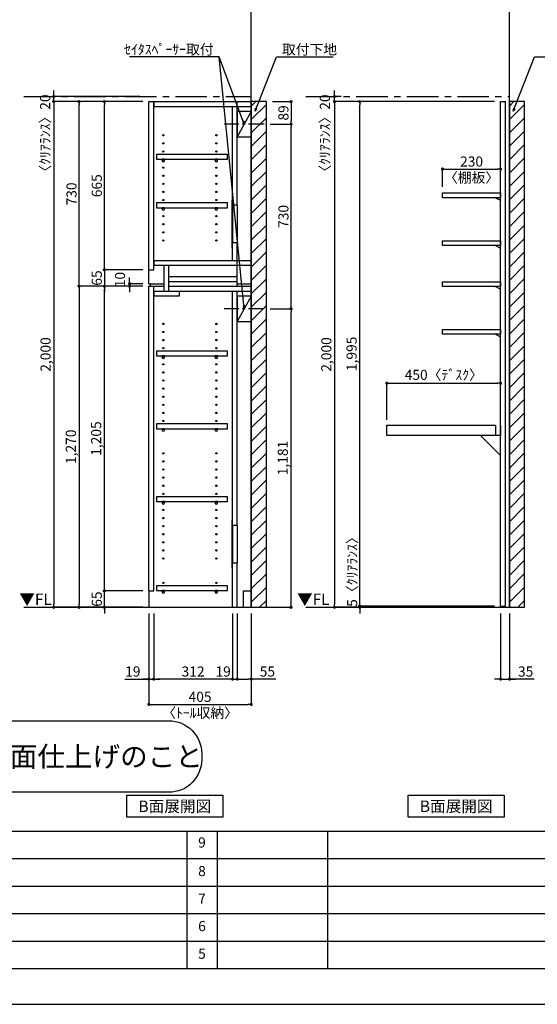
# Model space of a CAD drawing. Extents: x 29448 to 37764, y -16160 to -10280.
# Drawn here: x 33296 to 35344, y -16160 to -12266 of the extents above; entities that cross this region are included whole.
import ezdxf

# ---------------------------------------------------------------- set-up
doc = ezdxf.new("R2010")
doc.units = 0
doc.header["$LTSCALE"] = 50
doc.header["$MEASUREMENT"] = 0
doc.linetypes.add('CENTER', pattern=[2, 1.25, -0.25, 0.25, -0.25])
doc.linetypes.add('HIDDEN', pattern=[0.375, 0.25, -0.125])
doc.layers.get('0').update_dxf_attribs({"linetype": 'CONTINUOUS'})
doc.layers.get('DEFPOINTS').update_dxf_attribs({"color": 146, "linetype": 'CONTINUOUS'})
for name, color, linetype in [('111-壁仕上', 3, 'CONTINUOUS'), ('120-キャビネット（外）', 7, 'CONTINUOUS'), ('121-キャビネット（中）', 253, 'HIDDEN'), ('122-扉', 6, 'CONTINUOUS'), ('130-穴加工', 9, 'CONTINUOUS'), ('141-パーツ', 31, 'CONTINUOUS'), ('160-文字', 254, 'CONTINUOUS'), ('166-寸法B', 11, 'CONTINUOUS'), ('180-補助', 161, 'CONTINUOUS'), ('190-図面外枠', 5, 'CONTINUOUS'), ('191-図面内枠', 4, 'CONTINUOUS')]:
    doc.layers.add(name, color=color, linetype=linetype)
doc.styles.add('KH001', font='msgothic.ttc')
doc.styles.add('ＭＳ ゴシック', font='msgothic.ttc', dxfattribs={"bigfont": 'ＭＳ ゴシック'})
doc.dimstyles.new('KH1xx020', dxfattribs={"dimscale": 20, "dimtxt": 2, "dimasz": 0.6, "dimexe": 0.3, "dimexo": 1.2, "dimgap": 0.5, "dimtad": 3, "dimdec": 1, "dimdsep": 46, "dimlunit": 6, "dimtxsty": 'KH001', "dimblk": 'DOT', "dimcen": 1, "dimdle": 1, "dimclrd": 256, "dimclre": 256, "dimclrt": 256, "dimadec": 0, "dimazin": 0, "dimtfac": 1, "dimtdec": 1, "dimtix": 1, "dimtmove": 2, "dimatfit": 3, "dimldrblk": 'CLOSEDBLANK', "dimfxl": 1, "dimtolj": 1, "dimtzin": 0, "dimlwd": -1, "dimlwe": -1, "dimarcsym": 0})

# ---------------------------------------------------------------- blocks, each defined once
blk = doc.blocks.new('A$C5D946DDC')
at = {"layer": '190-図面外枠'}
blk.add_line((20519, 350.7), (271, 350.7), dxfattribs=at)
at = {"layer": 'DEFPOINTS'}
blk.add_lwpolyline([(0, 0), (20790, 0), (20790, 14700), (0, 14700)], close=True, dxfattribs=at)
blk = doc.blocks.new('_ClosedBlank')
at = {"color": 0, "linetype": 'ByBlock', "lineweight": -2}
for p, q in [((-1, 0.17), (0, 0)), ((-1, 0.17), (-1, -0.17)), ((0, 0), (-1, -0.17))]:
    blk.add_line(p, q, dxfattribs=at)
blk = doc.blocks.new('_Dot')
at = {"color": 0, "linetype": 'ByBlock', "lineweight": -2}
blk.add_line((-0.5, 0), (-1, 0), dxfattribs=at)
at = {"color": 0, "linetype": 'ByBlock', "const_width": 0.5}
blk.add_lwpolyline([(-0.25, 0, 1), (0.25, 0, 1)], format="xyb", close=True, dxfattribs=at)
blk = doc.blocks.new('*D34')
at = {"layer": '166-寸法B', "transparency": 16777216}
for p, q in [((33807, -14613.9), (33807, -14979.8)), ((34212, -14613.9), (34212, -14979.8)), ((33819, -14973.8), (34200, -14973.8))]:
    blk.add_line(p, q, dxfattribs=at)
at = {"layer": 'DEFPOINTS', "color": 0, "transparency": 16777216}
for p in [(33807, -14589.9), (34212, -14589.9), (34212, -14973.8)]:
    blk.add_point(p, dxfattribs=at)
at = {"layer": '166-寸法B', "transparency": 16777216, "xscale": 12, "yscale": 12, "zscale": 12, "rotation": 180}
blk.add_blockref('_Dot', (33807, -14973.8), dxfattribs=at)
at = {"layer": '166-寸法B', "transparency": 16777216, "xscale": 12, "yscale": 12, "zscale": 12}
blk.add_blockref('_Dot', (34212, -14973.8), dxfattribs=at)
at = {"layer": '166-寸法B', "transparency": 16777216, "char_height": 40, "attachment_point": 5}
for s, insert in [('\\A1;405', (34009.5, -14943.8)), ('\\A1;〈ﾄｰﾙ収納〉', (34009.5, -15007.2))]:
    blk.add_mtext(s, dxfattribs=dict(at, insert=insert))
blk = doc.blocks.new('*D35')
at = {"layer": '166-寸法B', "transparency": 16777216}
for p, q in [((34156.9, -14613.9), (34156.9, -14879.8)), ((34212, -14613.9), (34212, -14879.8)), ((34168.9, -14873.8), (34200, -14873.8)), ((34309.4, -14873.8), (34212, -14873.8))]:
    blk.add_line(p, q, dxfattribs=at)
at = {"layer": 'DEFPOINTS', "color": 0, "transparency": 16777216}
for p in [(34156.9, -14589.9), (34212, -14589.9), (34212, -14873.8)]:
    blk.add_point(p, dxfattribs=at)
at = {"layer": '166-寸法B', "transparency": 16777216, "xscale": 12, "yscale": 12, "zscale": 12, "rotation": 180}
blk.add_blockref('_Dot', (34156.9, -14873.8), dxfattribs=at)
at = {"layer": '166-寸法B', "transparency": 16777216, "xscale": 12, "yscale": 12, "zscale": 12}
blk.add_blockref('_Dot', (34212, -14873.8), dxfattribs=at)
at = {"layer": '166-寸法B', "transparency": 16777216, "insert": (34276, -14843.8), "char_height": 40, "attachment_point": 5}
blk.add_mtext('\\A1;55', dxfattribs=at)
blk = doc.blocks.new('*D36')
at = {"layer": '166-寸法B', "transparency": 16777216}
for p, q in [((33826, -14613.9), (33826, -14879.8)), ((34137.9, -14613.9), (34137.9, -14879.8)), ((34125.9, -14873.8), (33838, -14873.8))]:
    blk.add_line(p, q, dxfattribs=at)
at = {"layer": 'DEFPOINTS', "color": 0, "transparency": 16777216}
for p in [(33826, -14589.9), (34137.9, -14589.9), (33826, -14873.8)]:
    blk.add_point(p, dxfattribs=at)
at = {"layer": '166-寸法B', "transparency": 16777216, "xscale": 12, "yscale": 12, "zscale": 12, "rotation": 180}
blk.add_blockref('_Dot', (33826, -14873.8), dxfattribs=at)
at = {"layer": '166-寸法B', "transparency": 16777216, "xscale": 12, "yscale": 12, "zscale": 12}
blk.add_blockref('_Dot', (34137.9, -14873.8), dxfattribs=at)
at = {"layer": '166-寸法B', "transparency": 16777216, "insert": (33981.9, -14843.8), "char_height": 40, "attachment_point": 5}
blk.add_mtext('\\A1;312', dxfattribs=at)
blk = doc.blocks.new('*D37')
at = {"layer": '166-寸法B', "transparency": 16777216}
for p, q in [((33807, -14613.9), (33807, -14879.8)), ((33826, -14613.9), (33826, -14879.8)), ((33711.4, -14873.8), (33807, -14873.8)), ((33795, -14873.8), (33783, -14873.8)), ((33807, -14873.8), (33826, -14873.8)), ((33807, -14873.8), (33826, -14873.8)), ((33838, -14873.8), (33850, -14873.8))]:
    blk.add_line(p, q, dxfattribs=at)
at = {"layer": 'DEFPOINTS', "color": 0, "transparency": 16777216}
for p in [(33807, -14589.9), (33826, -14589.9), (33826, -14873.8)]:
    blk.add_point(p, dxfattribs=at)
at = {"layer": '166-寸法B', "transparency": 16777216, "xscale": 12, "yscale": 12, "zscale": 12}
blk.add_blockref('_Dot', (33807, -14873.8), dxfattribs=at)
at = {"layer": '166-寸法B', "transparency": 16777216, "xscale": 12, "yscale": 12, "zscale": 12, "rotation": 180}
blk.add_blockref('_Dot', (33826, -14873.8), dxfattribs=at)
at = {"layer": '166-寸法B', "transparency": 16777216, "insert": (33743.4, -14843.8), "char_height": 40, "attachment_point": 5}
blk.add_mtext('\\A1;19', dxfattribs=at)
blk = doc.blocks.new('*D38')
at = {"layer": '166-寸法B', "transparency": 16777216}
for p, q in [((34137.9, -14613.9), (34137.9, -14879.8)), ((34156.9, -14613.9), (34156.9, -14879.8)), ((34125.9, -14873.8), (34113.9, -14873.8)), ((34137.9, -14873.8), (34156.9, -14873.8)), ((34168.9, -14873.8), (34180.9, -14873.8))]:
    blk.add_line(p, q, dxfattribs=at)
at = {"layer": 'DEFPOINTS', "color": 0, "transparency": 16777216}
for p in [(34137.9, -14589.9), (34156.9, -14589.9), (34156.9, -14873.8)]:
    blk.add_point(p, dxfattribs=at)
at = {"layer": '166-寸法B', "transparency": 16777216, "xscale": 12, "yscale": 12, "zscale": 12}
blk.add_blockref('_Dot', (34137.9, -14873.8), dxfattribs=at)
at = {"layer": '166-寸法B', "transparency": 16777216, "xscale": 12, "yscale": 12, "zscale": 12, "rotation": 180}
blk.add_blockref('_Dot', (34156.9, -14873.8), dxfattribs=at)
at = {"layer": '166-寸法B', "transparency": 16777216, "insert": (34100.8, -14843.8), "char_height": 40, "attachment_point": 5}
blk.add_mtext('\\A1;19', dxfattribs=at)
blk = doc.blocks.new('*D40')
at = {"layer": '166-寸法B', "transparency": 16777216}
for p, q in [((33783, -14524.9), (33624.8, -14524.9)), ((33630.8, -14512.9), (33630.8, -14500.9)), ((33630.8, -14589.9), (33630.8, -14524.9)), ((33783, -14589.9), (33624.8, -14589.9)), ((33630.8, -14601.9), (33630.8, -14613.9))]:
    blk.add_line(p, q, dxfattribs=at)
at = {"layer": 'DEFPOINTS', "color": 0, "transparency": 16777216}
for p in [(33630.8, -14524.9), (33807, -14524.9), (33807, -14589.9)]:
    blk.add_point(p, dxfattribs=at)
at = {"layer": '166-寸法B', "transparency": 16777216, "xscale": 12, "yscale": 12, "zscale": 12}
for p, rotation in [((33630.8, -14524.9), 270), ((33630.8, -14589.9), 90)]:
    blk.add_blockref('_Dot', p, dxfattribs=dict(at, rotation=rotation))
at = {"layer": '166-寸法B', "transparency": 16777216, "insert": (33600.8, -14557.4), "char_height": 40, "attachment_point": 5, "rotation": 90}
blk.add_mtext('\\A1;65', dxfattribs=at)
blk = doc.blocks.new('*D41')
at = {"layer": '166-寸法B', "transparency": 16777216}
for p, q in [((33783, -13319.9), (33624.8, -13319.9)), ((33630.8, -14512.9), (33630.8, -13331.9)), ((33783, -14524.9), (33624.8, -14524.9))]:
    blk.add_line(p, q, dxfattribs=at)
at = {"layer": 'DEFPOINTS', "color": 0, "transparency": 16777216}
for p in [(33630.8, -13319.9), (33807, -13319.9), (33807, -14524.9)]:
    blk.add_point(p, dxfattribs=at)
at = {"layer": '166-寸法B', "transparency": 16777216, "xscale": 12, "yscale": 12, "zscale": 12}
for p, rotation in [((33630.8, -13319.9), 90), ((33630.8, -14524.9), 270)]:
    blk.add_blockref('_Dot', p, dxfattribs=dict(at, rotation=rotation))
at = {"layer": '166-寸法B', "transparency": 16777216, "insert": (33598.2, -13922.4), "char_height": 40, "attachment_point": 5, "rotation": 90}
blk.add_mtext('\\A1;1,205', dxfattribs=at)
blk = doc.blocks.new('*D42')
at = {"layer": '166-寸法B', "transparency": 16777216}
for p, q in [((33783, -13309.9), (33724.8, -13309.9)), ((33730.8, -13297.9), (33730.8, -13285.9)), ((33730.8, -13319.9), (33730.8, -13309.9)), ((33783, -13319.9), (33724.8, -13319.9)), ((33730.8, -13331.9), (33730.8, -13343.9))]:
    blk.add_line(p, q, dxfattribs=at)
at = {"layer": 'DEFPOINTS', "color": 0, "transparency": 16777216}
for p in [(33730.8, -13309.9), (33807, -13309.9), (33807, -13319.9)]:
    blk.add_point(p, dxfattribs=at)
at = {"layer": '166-寸法B', "transparency": 16777216, "xscale": 12, "yscale": 12, "zscale": 12}
for p, rotation in [((33730.8, -13309.9), 270), ((33730.8, -13319.9), 90)]:
    blk.add_blockref('_Dot', p, dxfattribs=dict(at, rotation=rotation))
at = {"layer": '166-寸法B', "transparency": 16777216, "insert": (33692.8, -13293.6), "char_height": 40, "attachment_point": 5, "rotation": 90}
blk.add_mtext('\\A1;10', dxfattribs=at)
blk = doc.blocks.new('*D43')
at = {"layer": '166-寸法B', "transparency": 16777216}
for p, q in [((33783, -12589.9), (33524.8, -12589.9)), ((33530.8, -13307.9), (33530.8, -12601.9)), ((33783, -13319.9), (33524.8, -13319.9))]:
    blk.add_line(p, q, dxfattribs=at)
at = {"layer": 'DEFPOINTS', "color": 0}
for p in [(33530.8, -12589.9), (33807, -12589.9), (33807, -13319.9)]:
    blk.add_point(p, dxfattribs=at)
at = {"layer": '166-寸法B', "transparency": 16777216, "xscale": 12, "yscale": 12, "zscale": 12}
for p, rotation in [((33530.8, -12589.9), 90), ((33530.8, -13319.9), 270)]:
    blk.add_blockref('_Dot', p, dxfattribs=dict(at, rotation=rotation))
at = {"layer": '166-寸法B', "transparency": 16777216, "insert": (33500.8, -12954.9), "char_height": 40, "attachment_point": 5, "rotation": 90}
blk.add_mtext('\\A1;730', dxfattribs=at)
blk = doc.blocks.new('*D44')
at = {"layer": '166-寸法B', "transparency": 16777216}
for p, q in [((33783, -12589.9), (33624.8, -12589.9)), ((33630.8, -13242.9), (33630.8, -12601.9)), ((33783, -13254.9), (33624.8, -13254.9))]:
    blk.add_line(p, q, dxfattribs=at)
at = {"layer": 'DEFPOINTS', "color": 0}
for p in [(33630.8, -12589.9), (33807, -12589.9), (33807, -13254.9)]:
    blk.add_point(p, dxfattribs=at)
at = {"layer": '166-寸法B', "transparency": 16777216, "xscale": 12, "yscale": 12, "zscale": 12}
for p, rotation in [((33630.8, -12589.9), 90), ((33630.8, -13254.9), 270)]:
    blk.add_blockref('_Dot', p, dxfattribs=dict(at, rotation=rotation))
at = {"layer": '166-寸法B', "transparency": 16777216, "insert": (33600.8, -12922.4), "char_height": 40, "attachment_point": 5, "rotation": 90}
blk.add_mtext('\\A1;665', dxfattribs=at)
blk = doc.blocks.new('*D45')
at = {"layer": '166-寸法B', "transparency": 16777216}
for p, q in [((33630.8, -13242.9), (33630.8, -13230.9)), ((33783, -13254.9), (33624.8, -13254.9)), ((33630.8, -13254.9), (33630.8, -13319.9)), ((33783, -13319.9), (33624.8, -13319.9)), ((33630.8, -13331.9), (33630.8, -13343.9))]:
    blk.add_line(p, q, dxfattribs=at)
at = {"layer": 'DEFPOINTS', "color": 0, "transparency": 16777216}
for p in [(33807, -13254.9), (33630.8, -13319.9), (33807, -13319.9)]:
    blk.add_point(p, dxfattribs=at)
at = {"layer": '166-寸法B', "transparency": 16777216, "xscale": 12, "yscale": 12, "zscale": 12}
for p, rotation in [((33630.8, -13254.9), 270), ((33630.8, -13319.9), 90)]:
    blk.add_blockref('_Dot', p, dxfattribs=dict(at, rotation=rotation))
at = {"layer": '166-寸法B', "transparency": 16777216, "insert": (33600.8, -13287.4), "char_height": 40, "attachment_point": 5, "rotation": 90}
blk.add_mtext('\\A1;65', dxfattribs=at)
blk = doc.blocks.new('*D46')
at = {"layer": '166-寸法B', "transparency": 16777216}
for p, q in [((33783, -13319.9), (33524.8, -13319.9)), ((33530.8, -13331.9), (33530.8, -14577.9)), ((33783, -14589.9), (33524.8, -14589.9))]:
    blk.add_line(p, q, dxfattribs=at)
at = {"layer": 'DEFPOINTS', "color": 0, "transparency": 16777216}
for p in [(33807, -13319.9), (33530.8, -14589.9), (33807, -14589.9)]:
    blk.add_point(p, dxfattribs=at)
at = {"layer": '166-寸法B', "transparency": 16777216, "xscale": 12, "yscale": 12, "zscale": 12}
for p, rotation in [((33530.8, -13319.9), 90), ((33530.8, -14589.9), 270)]:
    blk.add_blockref('_Dot', p, dxfattribs=dict(at, rotation=rotation))
at = {"layer": '166-寸法B', "transparency": 16777216, "insert": (33498.2, -13954.9), "char_height": 40, "attachment_point": 5, "rotation": 90}
blk.add_mtext('\\A1;1,270', dxfattribs=at)
blk = doc.blocks.new('*D47')
at = {"layer": '166-寸法B', "transparency": 16777216}
for p, q in [((33783, -12589.9), (33424.8, -12589.9)), ((33430.8, -12601.9), (33430.8, -14577.9)), ((33783, -14589.9), (33424.8, -14589.9))]:
    blk.add_line(p, q, dxfattribs=at)
at = {"layer": 'DEFPOINTS', "color": 0}
for p in [(33807, -12589.9), (33430.8, -14589.9), (33807, -14589.9)]:
    blk.add_point(p, dxfattribs=at)
at = {"layer": '166-寸法B', "transparency": 16777216, "xscale": 12, "yscale": 12, "zscale": 12}
for p, rotation in [((33430.8, -12589.9), 90), ((33430.8, -14589.9), 270)]:
    blk.add_blockref('_Dot', p, dxfattribs=dict(at, rotation=rotation))
at = {"layer": '166-寸法B', "transparency": 16777216, "insert": (33398.2, -13589.9), "char_height": 40, "attachment_point": 5, "rotation": 90}
blk.add_mtext('\\A1;2,000', dxfattribs=at)
blk = doc.blocks.new('*D61')
at = {"layer": '166-寸法B', "transparency": 16777216}
for p, q in [((33771.7, -12569.9), (33424.8, -12569.9)), ((33430.8, -12557.9), (33430.8, -12545.9)), ((33430.8, -12589.9), (33430.8, -12569.9)), ((33771.7, -12589.9), (33424.8, -12589.9)), ((33430.8, -12601.9), (33430.8, -12613.9))]:
    blk.add_line(p, q, dxfattribs=at)
at = {"layer": 'DEFPOINTS', "color": 0, "transparency": 16777216}
for p in [(33430.8, -12569.9), (33795.7, -12569.9), (33795.7, -12589.9)]:
    blk.add_point(p, dxfattribs=at)
at = {"layer": '166-寸法B', "transparency": 16777216, "xscale": 12, "yscale": 12, "zscale": 12}
for p, rotation in [((33430.8, -12569.9), 270), ((33430.8, -12589.9), 90)]:
    blk.add_blockref('_Dot', p, dxfattribs=dict(at, rotation=rotation))
at = {"layer": '166-寸法B', "transparency": 16777216, "insert": (33396.4, -12728), "char_height": 40, "attachment_point": 5, "rotation": 90}
blk.add_mtext('\\A1;〈ｸﾘｱﾗﾝｽ〉20', dxfattribs=at)
blk = doc.blocks.new('TANADABO')
at = {"layer": '130-穴加工'}
blk.add_circle((0, 0), 2.25, dxfattribs=at)
at = {"layer": '141-パーツ'}
for p, q in [((-4.5, -4.25), (-4.5, 1.25)), ((4.5, 1.25), (-4.5, 1.25)), ((4.5, -4.25), (4.5, 1.25)), ((-4.5, -0.75), (4.5, -0.75))]:
    blk.add_line(p, q, dxfattribs=at)
for start, end in [(180, 270), (270, 0)]:
    blk.add_arc((0, -4.25), 4.5, start, end, dxfattribs=at)
blk = doc.blocks.new('*U24')
at = {"layer": '130-穴加工', "color": 7, "linetype": 'Continuous'}
for centre in [(-105, 0), (105, 0)]:
    blk.add_circle(centre, 2.5, dxfattribs=at)
blk = doc.blocks.new('*U25')
at = {"layer": '130-穴加工', "color": 0, "linetype": 'ByBlock', "lineweight": -2, "transparency": 16777216}
for p in [(0, 416, 416), (0, 384, 384), (0, 352, 352), (0, 320, 320), (0, 288, 288), (0, 256, 256), (0, 224, 224), (0, 192, 192), (0, 160, 160), (0, 128, 128), (0, 96, 96), (0, 64, 64), (0, 32, 32), (0, 0)]:
    blk.add_blockref('*U24', p, dxfattribs=at)
blk = doc.blocks.new('*U18')
at = {"layer": '130-穴加工', "color": 7, "linetype": 'Continuous'}
for centre in [(-105, 0), (105, 0)]:
    blk.add_circle(centre, 2.5, dxfattribs=at)
blk = doc.blocks.new('*U19')
at = {"layer": '130-穴加工', "color": 0, "linetype": 'ByBlock', "lineweight": -2, "transparency": 16777216}
for p in [(0, 416, 416), (0, 384, 384), (0, 352, 352), (0, 320, 320), (0, 288, 288), (0, 256, 256), (0, 224, 224), (0, 192, 192), (0, 160, 160), (0, 128, 128), (0, 96, 96), (0, 64, 64), (0, 32, 32), (0, 0)]:
    blk.add_blockref('*U18', p, dxfattribs=at)
blk = doc.blocks.new('*U20')
at = {"layer": '130-穴加工', "color": 7, "linetype": 'Continuous'}
for centre in [(-105, 0), (105, 0)]:
    blk.add_circle(centre, 2.5, dxfattribs=at)
blk = doc.blocks.new('*U21')
at = {"layer": '121-キャビネット（中）', "color": 0, "linetype": 'ByBlock', "lineweight": -2, "transparency": 16777216}
for p in [(0, 32, 32), (0, 0)]:
    blk.add_blockref('*U20', p, dxfattribs=at)
blk = doc.blocks.new('*U22')
at = {"layer": '130-穴加工', "color": 7, "linetype": 'Continuous'}
for centre in [(-105, 0), (105, 0)]:
    blk.add_circle(centre, 2.5, dxfattribs=at)
blk = doc.blocks.new('*U23')
at = {"layer": '130-穴加工', "color": 0, "linetype": 'ByBlock', "lineweight": -2, "transparency": 16777216}
for p in [(0, 416, 416), (0, 384, 384), (0, 352, 352), (0, 320, 320), (0, 288, 288), (0, 256, 256), (0, 224, 224), (0, 192, 192), (0, 160, 160), (0, 128, 128), (0, 96, 96), (0, 64, 64), (0, 32, 32), (0, 0)]:
    blk.add_blockref('*U22', p, dxfattribs=at)
blk = doc.blocks.new('*U14')
at = {"layer": '121-キャビネット（中）', "linetype": 'Continuous'}
for p, q in [((-74, -409), (-74, -557)), ((-55, -409), (-55, -557)), ((-74, -1676), (-74, -1824)), ((-55, -1676), (-55, -1824))]:
    blk.add_line(p, q, dxfattribs=at)
at = {"layer": '122-扉'}
for p, q in [((-405, 0), (-386, 0)), ((-405, -720), (-405, 0)), ((-386, -665), (-386, 0)), ((-384, -19), (-384, 0)), ((-384, 0), (0, 0)), ((-55, -409), (-55, 0)), ((-384, -19), (0, -19)), ((-74, -409), (-74, -19.7)), ((-74, -628), (-74, -557)), ((-55, -730), (-55, -557)), ((-384, -647), (-384, -628)), ((-384, -628), (0, -628)), ((-384, -647), (0, -647)), ((-345, -749), (-345, -647)), ((-326, -749), (-326, -647)), ((-405, -665), (-386, -665)), ((-326, -711), (-326, -692)), ((-326, -692), (-55, -692)), ((-405, -720), (-345, -720)), ((-405, -1935), (-405, -730)), ((-405, -730), (-386, -730)), ((-405, -730), (-345, -730)), ((-400, -720), (-400, -730)), ((-386, -1935), (-386, -730)), ((-326, -730), (-326, -711)), ((-326, -711), (-55, -711)), ((-326, -730), (0, -730)), ((-55, -720), (0, -720)), ((-384, -768), (-384, -749)), ((-384, -749), (0, -749)), ((-384, -768), (-284, -768)), ((-284, -768), (-284, -749)), ((-74, -1676), (-74, -749.7)), ((-55, -1676), (-55, -749.7)), ((-74, -2000), (-74, -1824)), ((-55, -2000), (-55, -1824)), ((-405, -1935), (-386, -1935)), ((-405, -1935), (-405, -2000)), ((-30, -1935), (0, -1935)), ((-30, -2000), (-30, -1935))]:
    blk.add_line(p, q, dxfattribs=at)
at = {"layer": '122-扉', "color": 253}
for p, q in [((0, -39), (-55, -139)), ((0, -769), (-55, -869))]:
    blk.add_line(p, q, dxfattribs=at)
at = {"layer": '122-扉'}
for points in [[(-55, -139), (0, -139), (0, -39), (-55, -39)], [(-55, -869), (0, -869), (0, -769), (-55, -769)], [(-374.5, -1914.8), (-374.5, -1933.8), (-94, -1933.8), (-94, -1914.8)]]:
    blk.add_lwpolyline(points, close=True, dxfattribs=at)
for points, elevation in [([(-374.5, -208.8), (-374.5, -227.8), (-94, -227.8), (-94, -208.8)], 288), ([(-374.5, -400.8), (-374.5, -419.7), (-94, -419.7), (-94, -400.8)], 96), ([(-374.5, -986.7), (-374.5, -1005.8), (-94, -1005.8), (-94, -986.7)], 672), ([(-374.5, -1274.8), (-374.5, -1293.8), (-94, -1293.8), (-94, -1274.8)], 416), ([(-374.5, -1562.8), (-374.5, -1581.8), (-94, -1581.8), (-94, -1562.8)], 224)]:
    blk.add_lwpolyline(points, close=True, dxfattribs=dict(at, elevation=elevation))
at = {"layer": '122-扉', "elevation": 224}
for points in [[(-55, -409), (-74, -409)], [(-74, -557), (-55, -557)], [(-55, -1676), (-74, -1676)], [(-74, -1824), (-55, -1824)]]:
    blk.add_lwpolyline(points, dxfattribs=at)
at = {"layer": '141-パーツ'}
for points in [[(-77, -577), (-74, -577), (-74, -389), (-77, -389)], [(-77, -1844), (-74, -1844), (-74, -1656), (-77, -1656)]]:
    blk.add_lwpolyline(points, close=True, dxfattribs=at)
at = {"layer": '180-補助', "linetype": 'CENTER'}
for p, q in [((51.5, -89), (-106.5, -89)), ((51.5, -819), (-106.5, -819))]:
    blk.add_line(p, q, dxfattribs=at)
at = {"layer": '121-キャビネット（中）', "linetype": 'Continuous'}
blk.add_blockref('*U21', (-243, -1935), dxfattribs=at)
at = {"layer": '130-穴加工'}
for name, p in [('*U25', (-243, -549)), ('*U23', (-243, -1295, 416)), ('*U19', (-243, -1807))]:
    blk.add_blockref(name, p, dxfattribs=at)
at = {"layer": '141-パーツ'}
for p in [(-348, -229, 288), (-138, -229, 288), (-348, -421, 96), (-138, -421, 96), (-348, -1007, 672), (-138, -1007, 672), (-348, -1295, 416), (-138, -1295, 416), (-348, -1583, 224), (-138, -1583, 224), (-348, -1935), (-138, -1935)]:
    blk.add_blockref('TANADABO', p, dxfattribs=at)
blk = doc.blocks.new('床仕上')
at = {"layer": '160-文字'}
blk.add_lwpolyline([(-356.7, 282.6), (356.7, 282.6, -0.414214), (486.7, 152.6), (486.7, 130, -0.414214), (356.7, 0), (-356.7, 0, -0.414214), (-486.7, 130), (-486.7, 152.6, -0.414214)], format="xyb", close=True, dxfattribs=at)
at = {"layer": '160-文字', "insert": (0, 141.3), "char_height": 80, "attachment_point": 5}
blk.add_mtext('\\A1;床全面仕上げのこと', dxfattribs=at)
blk = doc.blocks.new('*D64')
at = {"layer": '166-寸法B', "transparency": 16777216}
for p, q in [((34287.4, -13408.9), (34375.4, -13408.9)), ((34369.4, -14577.9), (34369.4, -13420.9)), ((34236, -14589.9), (34375.4, -14589.9))]:
    blk.add_line(p, q, dxfattribs=at)
at = {"layer": 'DEFPOINTS', "color": 0, "transparency": 16777216}
for p in [(34263.4, -13408.9), (34369.4, -13408.9), (34212, -14589.9)]:
    blk.add_point(p, dxfattribs=at)
at = {"layer": '166-寸法B', "transparency": 16777216, "xscale": 12, "yscale": 12, "zscale": 12}
for p, rotation in [((34369.4, -13408.9), 90), ((34369.4, -14589.9), 270)]:
    blk.add_blockref('_Dot', p, dxfattribs=dict(at, rotation=rotation))
at = {"layer": '166-寸法B', "transparency": 16777216, "insert": (34336.8, -13999.4), "char_height": 40, "attachment_point": 5, "rotation": 90}
blk.add_mtext('\\A1;1,181', dxfattribs=at)
blk = doc.blocks.new('*D65')
at = {"layer": '166-寸法B', "transparency": 16777216}
for p, q in [((34287.4, -12678.9), (34375.4, -12678.9)), ((34369.4, -13396.9), (34369.4, -12690.9)), ((34287.4, -13408.9), (34375.4, -13408.9))]:
    blk.add_line(p, q, dxfattribs=at)
at = {"layer": 'DEFPOINTS', "color": 0}
for p in [(34263.4, -12678.9), (34369.4, -12678.9), (34263.4, -13408.9)]:
    blk.add_point(p, dxfattribs=at)
at = {"layer": '166-寸法B', "transparency": 16777216, "xscale": 12, "yscale": 12, "zscale": 12}
for p, rotation in [((34369.4, -12678.9), 90), ((34369.4, -13408.9), 270)]:
    blk.add_blockref('_Dot', p, dxfattribs=dict(at, rotation=rotation))
at = {"layer": '166-寸法B', "transparency": 16777216, "insert": (34339.4, -13043.9), "char_height": 40, "attachment_point": 5, "rotation": 90}
blk.add_mtext('\\A1;730', dxfattribs=at)
blk = doc.blocks.new('*D94')
at = {"layer": '166-寸法B', "transparency": 16777216}
for p, q in [((35198.9, -14613.9), (35198.9, -14879.8)), ((35233.9, -14613.9), (35233.9, -14879.8)), ((35186.9, -14873.8), (35174.9, -14873.8)), ((35198.9, -14873.8), (35233.9, -14873.8)), ((35198.9, -14873.8), (35233.9, -14873.8)), ((35331.4, -14873.8), (35233.9, -14873.8)), ((35245.9, -14873.8), (35257.9, -14873.8))]:
    blk.add_line(p, q, dxfattribs=at)
at = {"layer": 'DEFPOINTS', "color": 0, "transparency": 16777216}
for p in [(35198.9, -14589.9), (35233.9, -14589.9), (35233.9, -14873.8)]:
    blk.add_point(p, dxfattribs=at)
at = {"layer": '166-寸法B', "transparency": 16777216, "xscale": 12, "yscale": 12, "zscale": 12}
blk.add_blockref('_Dot', (35198.9, -14873.8), dxfattribs=at)
at = {"layer": '166-寸法B', "transparency": 16777216, "xscale": 12, "yscale": 12, "zscale": 12, "rotation": 180}
blk.add_blockref('_Dot', (35233.9, -14873.8), dxfattribs=at)
at = {"layer": '166-寸法B', "transparency": 16777216, "insert": (35298, -14843.8), "char_height": 40, "attachment_point": 5}
blk.add_mtext('\\A1;35', dxfattribs=at)
blk = doc.blocks.new('*D95')
at = {"layer": '166-寸法B', "transparency": 16777216}
for p, q in [((34641.6, -14572.9), (34641.6, -14560.9)), ((35174.9, -14584.9), (34635.6, -14584.9)), ((34773.2, -14589.9), (34635.6, -14589.9)), ((34641.6, -14584.9), (34641.6, -14589.9)), ((34641.6, -14601.9), (34641.6, -14613.9))]:
    blk.add_line(p, q, dxfattribs=at)
at = {"layer": 'DEFPOINTS', "color": 0, "transparency": 16777216}
for p in [(34641.6, -14589.9), (34797.2, -14589.9), (35198.9, -14584.9)]:
    blk.add_point(p, dxfattribs=at)
at = {"layer": '166-寸法B', "transparency": 16777216, "xscale": 12, "yscale": 12, "zscale": 12}
for p, rotation in [((34641.6, -14584.9), 270), ((34641.6, -14589.9), 90)]:
    blk.add_blockref('_Dot', p, dxfattribs=dict(at, rotation=rotation))
at = {"layer": '166-寸法B', "transparency": 16777216, "insert": (34611.6, -14436.4), "char_height": 40, "attachment_point": 5, "rotation": 90}
blk.add_mtext('\\A1;5〈ｸﾘｱﾗﾝｽ〉', dxfattribs=at)
blk = doc.blocks.new('*D96')
at = {"layer": '166-寸法B', "transparency": 16777216}
for p, q in [((34873.2, -12589.9), (34635.6, -12589.9)), ((34641.6, -14572.9), (34641.6, -12601.9)), ((35174.9, -14584.9), (34635.6, -14584.9))]:
    blk.add_line(p, q, dxfattribs=at)
at = {"layer": 'DEFPOINTS', "color": 0}
for p in [(34641.6, -12589.9), (34897.2, -12589.9), (35198.9, -14584.9)]:
    blk.add_point(p, dxfattribs=at)
at = {"layer": '166-寸法B', "transparency": 16777216, "xscale": 12, "yscale": 12, "zscale": 12}
for p, rotation in [((34641.6, -12589.9), 90), ((34641.6, -14584.9), 270)]:
    blk.add_blockref('_Dot', p, dxfattribs=dict(at, rotation=rotation))
at = {"layer": '166-寸法B', "transparency": 16777216, "insert": (34609.1, -13587.4), "char_height": 40, "attachment_point": 5, "rotation": 90}
blk.add_mtext('\\A1;1,995', dxfattribs=at)
blk = doc.blocks.new('*D97')
at = {"layer": '166-寸法B', "transparency": 16777216}
for p, q in [((34748.9, -13847.9), (34748.9, -13697.8)), ((34760.9, -13703.8), (35186.9, -13703.8)), ((35198.9, -13847.9), (35198.9, -13697.8))]:
    blk.add_line(p, q, dxfattribs=at)
at = {"layer": 'DEFPOINTS', "color": 0, "transparency": 16777216}
for p in [(35198.9, -13703.8), (34748.9, -13871.9), (35198.9, -13871.9)]:
    blk.add_point(p, dxfattribs=at)
at = {"layer": '166-寸法B', "transparency": 16777216, "xscale": 12, "yscale": 12, "zscale": 12, "rotation": 180}
blk.add_blockref('_Dot', (34748.9, -13703.8), dxfattribs=at)
at = {"layer": '166-寸法B', "transparency": 16777216, "xscale": 12, "yscale": 12, "zscale": 12}
blk.add_blockref('_Dot', (35198.9, -13703.8), dxfattribs=at)
at = {"layer": '166-寸法B', "transparency": 16777216, "insert": (34973.9, -13670.4), "char_height": 40, "attachment_point": 5}
blk.add_mtext('\\A1;450〈ﾃﾞｽｸ〉', dxfattribs=at)
blk = doc.blocks.new('*D98')
at = {"layer": '166-寸法B', "transparency": 16777216}
for p, q in [((34873.2, -12589.9), (34535.6, -12589.9)), ((34541.6, -12601.9), (34541.6, -14577.9)), ((34911.3, -14589.9), (34535.6, -14589.9))]:
    blk.add_line(p, q, dxfattribs=at)
at = {"layer": 'DEFPOINTS', "color": 0}
for p in [(34897.2, -12589.9), (34541.6, -14589.9), (34935.3, -14589.9)]:
    blk.add_point(p, dxfattribs=at)
at = {"layer": '166-寸法B', "transparency": 16777216, "xscale": 12, "yscale": 12, "zscale": 12}
for p, rotation in [((34541.6, -12589.9), 90), ((34541.6, -14589.9), 270)]:
    blk.add_blockref('_Dot', p, dxfattribs=dict(at, rotation=rotation))
at = {"layer": '166-寸法B', "transparency": 16777216, "insert": (34509.1, -13589.9), "char_height": 40, "attachment_point": 5, "rotation": 90}
blk.add_mtext('\\A1;2,000', dxfattribs=at)
blk = doc.blocks.new('*D99')
at = {"layer": '166-寸法B', "transparency": 16777216}
for p, q in [((34568.4, -12569.9), (34535.6, -12569.9)), ((34541.6, -12557.9), (34541.6, -12545.9)), ((34541.6, -12589.9), (34541.6, -12569.9)), ((35174.9, -12589.9), (34535.6, -12589.9)), ((34541.6, -12601.9), (34541.6, -12613.9))]:
    blk.add_line(p, q, dxfattribs=at)
at = {"layer": 'DEFPOINTS', "color": 0, "transparency": 16777216}
for p in [(34541.6, -12569.9), (34592.4, -12569.9), (35198.9, -12589.9)]:
    blk.add_point(p, dxfattribs=at)
at = {"layer": '166-寸法B', "transparency": 16777216, "xscale": 12, "yscale": 12, "zscale": 12}
for p, rotation in [((34541.6, -12569.9), 270), ((34541.6, -12589.9), 90)]:
    blk.add_blockref('_Dot', p, dxfattribs=dict(at, rotation=rotation))
at = {"layer": '166-寸法B', "transparency": 16777216, "insert": (34503.6, -12728), "char_height": 40, "attachment_point": 5, "rotation": 90}
blk.add_mtext('\\A1;〈ｸﾘｱﾗﾝｽ〉20', dxfattribs=at)
blk = doc.blocks.new('*D100')
at = {"layer": '166-寸法B', "transparency": 16777216}
for p, q in [((34968.9, -12926.9), (34968.9, -12850.7)), ((35198.9, -12926.9), (35198.9, -12850.7)), ((34980.9, -12856.7), (35186.9, -12856.7))]:
    blk.add_line(p, q, dxfattribs=at)
at = {"layer": 'DEFPOINTS', "color": 0, "transparency": 16777216}
for p in [(35198.9, -12856.7), (34968.9, -12950.9), (35198.9, -12950.9)]:
    blk.add_point(p, dxfattribs=at)
at = {"layer": '166-寸法B', "transparency": 16777216, "xscale": 12, "yscale": 12, "zscale": 12, "rotation": 180}
blk.add_blockref('_Dot', (34968.9, -12856.7), dxfattribs=at)
at = {"layer": '166-寸法B', "transparency": 16777216, "xscale": 12, "yscale": 12, "zscale": 12}
blk.add_blockref('_Dot', (35198.9, -12856.7), dxfattribs=at)
at = {"layer": '166-寸法B', "transparency": 16777216, "char_height": 40, "attachment_point": 5}
for s, insert in [('\\A1;230', (35083.9, -12826.7)), ('\\A1;〈棚板〉', (35083.9, -12890.2))]:
    blk.add_mtext(s, dxfattribs=dict(at, insert=insert))
blk = doc.blocks.new('DESK_D')
at = {"layer": '122-扉'}
for p, q in [((-450, -40), (-450, 0)), ((-450, 0), (-20, 0)), ((-20, 0), (-20, -40)), ((0, -40), (-450, -40))]:
    blk.add_line(p, q, dxfattribs=at)
blk.add_lwpolyline([(-80, -40), (0, -120), (0, -40), (-80, -40)], close=True, dxfattribs=at)
blk = doc.blocks.new('TANAD230_D')
at = {"layer": '122-扉'}
for points in [[(-230, -19), (-230, 0), (0, 0), (0, -19)], [(-20, -19), (0, -29), (0, -19), (-20, -19)]]:
    blk.add_lwpolyline(points, close=True, dxfattribs=at)
blk = doc.blocks.new('*D105')
at = {"layer": '166-寸法B', "transparency": 16777216}
for p, q in [((34296, -12589.9), (34375.4, -12589.9)), ((34369.4, -12601.9), (34369.4, -12666.9)), ((34287.4, -12678.9), (34375.4, -12678.9))]:
    blk.add_line(p, q, dxfattribs=at)
at = {"layer": 'DEFPOINTS', "color": 0, "transparency": 16777216}
for p in [(34272, -12589.9), (34263.4, -12678.9), (34369.4, -12678.9)]:
    blk.add_point(p, dxfattribs=at)
at = {"layer": '166-寸法B', "transparency": 16777216, "xscale": 12, "yscale": 12, "zscale": 12}
for p, rotation in [((34369.4, -12589.9), 90), ((34369.4, -12678.9), 270)]:
    blk.add_blockref('_Dot', p, dxfattribs=dict(at, rotation=rotation))
at = {"layer": '166-寸法B', "transparency": 16777216, "insert": (34339.4, -12634.4), "char_height": 40, "attachment_point": 5, "rotation": 90}
blk.add_mtext('\\A1;89', dxfattribs=at)

msp = doc.modelspace()

# ---------------------------------------------------------------- hatches: boundary and pattern name
at = {"layer": '180-補助'}
h = msp.add_hatch(dxfattribs=at)
h.set_pattern_fill('ANSI31', color=13, scale=300, style=0)
h.set_pattern_definition([(45, (-622546.46, 58618.03), (-26.5165043, 26.5165043), [])])
h.paths.add_polyline_path([(34211.95, -14589.87), (34271.95, -14589.87), (34271.95, -12589.87), (34211.95, -12589.87)])
h = msp.add_hatch(dxfattribs=at)
h.set_pattern_fill('ANSI31', color=13, scale=300, style=0)
h.set_pattern_definition([(45, (-621524.487, 58618.23), (-26.5165043, 26.5165043), [])])
h.paths.add_polyline_path([(35233.92, -14589.67), (35293.92, -14589.67), (35293.92, -12589.67), (35233.92, -12589.67)])

# ---------------------------------------------------------------- linework, layer by layer
at = {"layer": '111-壁仕上'}
for p, q in [((34211.95, -14589.87), (34211.95, -12148.91)), ((35233.92, -14589.87), (35233.92, -12148.87)), ((33311.95, -14589.87), (34211.95, -14589.87)), ((34427.63, -14589.87), (35233.92, -14589.87))]:
    msp.add_line(p, q, dxfattribs=at)
at = {"layer": '111-壁仕上', "color": 253, "linetype": 'CENTER', "ltscale": 2}
for p, q in [((33311.95, -12569.87), (34211.95, -12569.87)), ((34427.63, -12569.87), (35233.92, -12569.87))]:
    msp.add_line(p, q, dxfattribs=at)
at = {"layer": '122-扉'}
for p, q in [((35198.92, -14584.87), (35198.92, -12589.87)), ((35217.92, -14584.87), (35217.92, -12589.87)), ((35198.92, -13871.87), (35198.92, -13911.87))]:
    msp.add_line(p, q, dxfattribs=at)
at = {"layer": '122-扉', "color": 6}
for p, q in [((35198.92, -12589.87), (35217.92, -12589.87)), ((35198.92, -14584.87), (35217.92, -14584.87))]:
    msp.add_line(p, q, dxfattribs=at)
at = {"layer": '160-文字'}
for points in [[(33719.44, -15333.29), (34099.46, -15333.29), (34099.46, -15420.24), (33719.44, -15420.24)], [(34832.91, -15333.29), (35212.93, -15333.29), (35212.93, -15420.24), (34832.91, -15420.24)]]:
    msp.add_lwpolyline(points, close=True, dxfattribs=at)
at = {"layer": '180-補助', "color": 13}
for points in [[(34211.95, -14589.87), (34271.95, -14589.87), (34271.95, -12589.87), (34211.95, -12589.87)], [(35233.92, -14589.87), (35293.92, -14589.87), (35293.92, -12589.87), (35233.92, -12589.87)]]:
    msp.add_lwpolyline(points, close=True, dxfattribs=at)
at = {"layer": '191-図面内枠'}
for p, q in [((29556.36, -15475.11), (37655.58, -15475.11)), ((33956.75, -15475.11), (33956.75, -16019.73)), ((34077.39, -15475.11), (34077.39, -16019.73)), ((34513.82, -15475.11), (34513.82, -16019.73)), ((32461.95, -15583.73), (35451.55, -15583.73)), ((32461.95, -15693.07), (35451.55, -15693.07)), ((32461.95, -15801.07), (35451.55, -15801.07)), ((32461.95, -15910.4), (35451.55, -15910.4))]:
    msp.add_line(p, q, dxfattribs=at)

# ---------------------------------------------------------------- block references
at = {"layer": '120-キャビネット（外）'}
msp.add_blockref('*U14', (34211.95, -12589.87), dxfattribs=at)
at = {"layer": '141-パーツ'}
for p in [(35198.92, -12950.87), (35198.92, -13139.87), (35198.92, -13301.87), (35198.92, -13490.87)]:
    msp.add_blockref('TANAD230_D', p, dxfattribs=at)
at = {"layer": '160-文字'}
for name, p in [('DESK_D', (35198.92, -13869.87)), ('床仕上', (33529.39, -15321.39))]:
    msp.add_blockref(name, p, dxfattribs=at)
at = {"layer": '190-図面外枠', "xscale": 0.3999999999996362, "yscale": 0.3999999999996362, "zscale": 0.3999999999996362}
msp.add_blockref('A$C5D946DDC', (29447.97, -16160), dxfattribs=at)

# ---------------------------------------------------------------- texts
at = {"layer": '160-文字'}
for s, insert, char_height, attachment_point in [('\\A1;ｾｲﾀｽﾍﾟｰｻｰ取付', (34063.45, -12403.25), 40, 9), ('\\A1;取付下地', (34333.4, -12403.25), 40, 7), ('{\\fArial|b0|i0|c0|p32;B}面展開図', (33909.45, -15376.77), 45.3333, 5), ('{\\fArial|b0|i0|c0|p32;B}面展開図', (35022.92, -15376.77), 45.3333, 5)]:
    msp.add_mtext(s, dxfattribs=dict(at, insert=insert, char_height=char_height, attachment_point=attachment_point))
at = {"layer": '160-文字', "color": 4, "lineweight": 0, "char_height": 45, "attachment_point": 3, "line_spacing_factor": 0.782827, "style": 'ＭＳ ゴシック'}
for insert in [(33422.97, -14535.68), (34522.1, -14535.68)]:
    msp.add_mtext('▼FL', dxfattribs=dict(at, insert=insert))
at = {"layer": '160-文字', "char_height": 40, "attachment_point": 5, "line_spacing_factor": 0.876232}
for s, insert in [('9', (34017.07, -15525.08)), ('8', (34017.07, -15638.07)), ('7', (34017.07, -15747.4)), ('6', (34017.07, -15855.73)), ('5', (34017.07, -15965.07))]:
    msp.add_mtext(s, dxfattribs=dict(at, insert=insert))

# ---------------------------------------------------------------- dimensions: what is measured, and where the dimension line sits
at = {"layer": '166-寸法B'}
for base, p1, p2, picture, middle in [((33430.79, -12569.87), (33795.7, -12589.87), (33795.7, -12569.87), '*D61', (33396.41, -12727.95)), ((34541.62, -12569.87), (35198.92, -12589.87), (34592.38, -12569.87), '*D99', (34503.64, -12727.95))]:
    dim = msp.add_linear_dim(base=base, p1=p1, p2=p2, angle=90, text='〈ｸﾘｱﾗﾝｽ〉<>', dimstyle='KH1xx020', dxfattribs=at)
    dim.commit()
    dim.dimension.update_dxf_attribs({"geometry": picture, "text_midpoint": middle, "dimtype": 160})
for base, p1, p2, picture, middle in [((33430.79, -14589.85), (33806.95, -12589.87), (33806.95, -14589.85), '*D47', (33398.25, -13589.86)), ((33530.79, -12589.87), (33806.95, -13319.87), (33806.95, -12589.87), '*D43', (33500.79, -12954.87)), ((33630.79, -12589.87), (33806.95, -13254.87), (33806.95, -12589.87), '*D44', (33600.79, -12922.37)), ((34369.35, -12678.87), (34271.95, -12589.87), (34263.4, -12678.87), '*D105', (34339.35, -12634.37)), ((34541.62, -14589.87), (34897.15, -12589.87), (34935.3, -14589.87), '*D98', (34509.09, -13589.87)), ((34369.35, -12678.87), (34263.4, -13408.87), (34263.4, -12678.87), '*D65', (34339.35, -13043.87)), ((33630.79, -13319.87), (33806.95, -13254.87), (33806.95, -13319.87), '*D45', (33600.79, -13287.37)), ((33530.79, -14589.87), (33806.95, -13319.87), (33806.95, -14589.87), '*D46', (33498.25, -13954.87)), ((33630.79, -13319.87), (33806.95, -14524.87), (33806.95, -13319.87), '*D41', (33598.25, -13922.37)), ((34369.35, -13408.87), (34211.95, -14589.87), (34263.4, -13408.87), '*D64', (34336.82, -13999.37)), ((33630.79, -14524.87), (33806.95, -14589.87), (33806.95, -14524.87), '*D40', (33600.79, -14557.37))]:
    dim = msp.add_linear_dim(base=base, p1=p1, p2=p2, angle=90, dimstyle='KH1xx020', dxfattribs=at)
    dim.commit()
    dim.dimension.update_dxf_attribs({"geometry": picture, "text_midpoint": middle})
at = {"layer": '166-寸法B', "color": 6}
dim = msp.add_linear_dim(base=(34641.62, -12589.87), p1=(35198.92, -14584.87), p2=(34897.15, -12589.87), angle=90, dimstyle='KH1xx020', dxfattribs=at)
dim.commit()
dim.dimension.update_dxf_attribs({"geometry": '*D96', "text_midpoint": (34609.09, -13587.37)})
for base, p1, p2, text, picture, middle in [((35198.92, -12856.66), (34968.92, -12950.87), (35198.92, -12950.87), '<>\\X〈棚板〉', '*D100', (35083.92, -12856.66)), ((35198.92, -13703.76), (34748.92, -13871.87), (35198.92, -13871.87), '<>〈ﾃﾞｽｸ〉', '*D97', (34973.92, -13670.41))]:
    dim = msp.add_linear_dim(base=base, p1=p1, p2=p2, text=text, dimstyle='KH1xx020', dxfattribs=at)
    dim.commit()
    dim.dimension.update_dxf_attribs({"geometry": picture, "text_midpoint": middle})
at = {"layer": '166-寸法B'}
dim = msp.add_linear_dim(base=(33730.79, -13309.87), p1=(33806.95, -13319.87), p2=(33806.95, -13309.87), angle=90, dimstyle='KH1xx020', dxfattribs=at)
dim.commit()
dim.dimension.update_dxf_attribs({"geometry": '*D42', "text_midpoint": (33692.84, -13293.61), "dimtype": 160})
at = {"layer": '166-寸法B', "color": 6}
dim = msp.add_linear_dim(base=(34641.62, -14589.87), p1=(35198.92, -14584.87), p2=(34797.15, -14589.87), angle=90, text='<>〈ｸﾘｱﾗﾝｽ〉', dimstyle='KH1xx020', dxfattribs=at)
dim.commit()
dim.dimension.update_dxf_attribs({"geometry": '*D95', "text_midpoint": (34611.62, -14436.41), "dimtype": 160})
at = {"layer": '166-寸法B'}
for base, p1, p2, picture, middle in [((33825.95, -14873.8), (33806.95, -14589.87), (33825.95, -14589.87), '*D37', (33743.38, -14868.6)), ((34211.95, -14873.8), (34156.93, -14589.87), (34211.95, -14589.87), '*D35', (34276.03, -14878.7)), ((35233.92, -14873.8), (35198.92, -14589.87), (35233.92, -14589.87), '*D94', (35298, -14847.22))]:
    dim = msp.add_linear_dim(base=base, p1=p1, p2=p2, dimstyle='KH1xx020', override={"dimtmove": 1}, dxfattribs=at)
    dim.commit()
    dim.dimension.update_dxf_attribs({"geometry": picture, "text_midpoint": middle, "dimtype": 160})
dim = msp.add_linear_dim(base=(34211.95, -14973.8), p1=(33806.95, -14589.87), p2=(34211.95, -14589.87), text='<>\\X〈ﾄｰﾙ収納〉', dimstyle='KH1xx020', dxfattribs=at)
dim.commit()
dim.dimension.update_dxf_attribs({"geometry": '*D34', "text_midpoint": (34009.45, -14973.8)})
dim = msp.add_linear_dim(base=(33825.95, -14873.8), p1=(34137.93, -14589.87), p2=(33825.95, -14589.87), dimstyle='KH1xx020', dxfattribs=at)
dim.commit()
dim.dimension.update_dxf_attribs({"geometry": '*D36', "text_midpoint": (33981.94, -14843.8)})
dim = msp.add_linear_dim(base=(34156.93, -14873.8), p1=(34137.93, -14589.87), p2=(34156.93, -14589.87), dimstyle='KH1xx020', dxfattribs=at)
dim.commit()
dim.dimension.update_dxf_attribs({"geometry": '*D38', "text_midpoint": (34100.77, -14843.8), "dimtype": 160})

# ---------------------------------------------------------------- leaders
at = {"layer": '160-文字', "annotation_type": 0, "has_hookline": 1}
for points, hookline_direction, text_width in [([(34184.43, -12678.87), (34085.45, -12413.25), (34073.45, -12413.25)], 1, 333.6), ([(34227.03, -12628.07), (34311.4, -12413.25), (34323.4, -12413.25)], 0, 202.64), ([(35249, -12628.07), (35333.37, -12413.25), (35345.37, -12413.25)], 0, 202.64)]:
    msp.add_leader(points, dimstyle='KH1xx020', override={"dimgap": 0.5, "dimtad": 1}, dxfattribs=dict(at, hookline_direction=hookline_direction, text_width=text_width))
at = {"layer": '160-文字'}
msp.add_leader([(34184.43, -13408.87), (34085.45, -12413.25)], dimstyle='KH1xx020', override={"dimgap": 0.5, "dimtad": 1}, dxfattribs=at)

doc.saveas('drawing.dxf')
